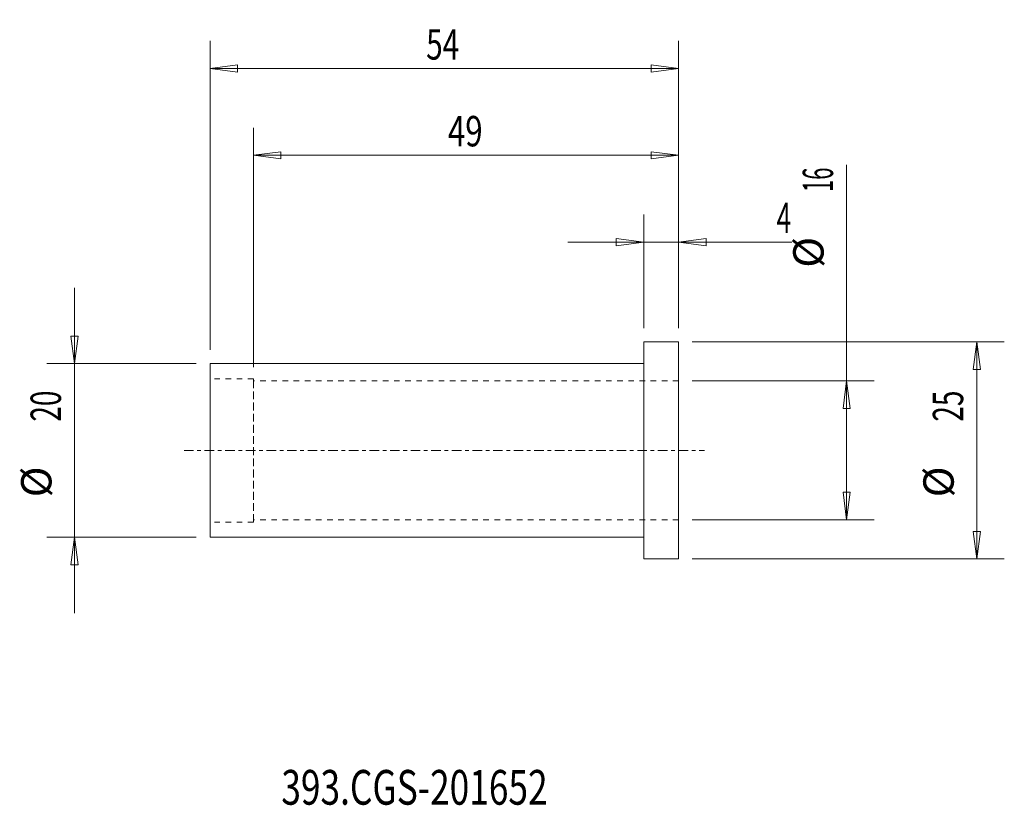
# Model space of a CAD drawing. Units: millimetres. Extents: x -72 to 42, y -41 to 50.
import ezdxf

# ---------------------------------------------------------------- set-up
doc = ezdxf.new("R2010")
doc.units = ezdxf.units.MM
doc.linetypes.add('CENTER', pattern=[47.5, 22, -8.5, 8.5, -8.5])
doc.linetypes.add('DASHED', pattern=[25.72, 12.86, -12.86])
for name, color, linetype in [('1', 4, 'Continuous'), ('2', 7, 'Continuous'), ('SK1', 4, 'Continuous'), ('SK2', 7, 'Continuous'), ('SK3', 1, 'DASHED'), ('SK4', 2, 'CENTER'), ('SK6', 5, 'Continuous')]:
    doc.layers.add(name, color=color, linetype=linetype)
doc.styles.add('iso_b_vert', font='simplex.shx')
doc.dimstyles.get("Standard").update_dxf_attribs({"dimtxt": 0.18, "dimasz": 0.18, "dimexe": 0.18, "dimexo": 0.0625, "dimgap": 0.09, "dimtad": 1, "dimzin": 0, "dimdsep": 52, "dimtxsty": 'Standard', "dimcen": 0.09, "dimadec": 0, "dimazin": 0, "dimtfac": 1, "dimtdec": 4, "dimtofl": 0, "dimtmove": 0, "dimatfit": 3, "dimfxl": 1, "dimtolj": 1, "dimtzin": 0, "dimarcsym": 0})

# ---------------------------------------------------------------- blocks, each defined once
blk = doc.blocks.new('_U0')
at = {"layer": '2', "lineweight": 13}
for p, q in [((0, 14.0875), (0, 27.17488)), ((4, 14.0875), (4, 27.17488)), ((-8.7503, 23.99988), (17.046566, 23.99988)), ((0, 23.99988), (-3.175002, 24.417877)), ((-3.174998, 23.581883), (-3.175002, 24.417877)), ((0, 23.99988), (-3.174998, 23.581883)), ((4, 23.99988), (7.174998, 24.417877)), ((4, 23.99988), (7.175002, 23.581883)), ((7.174998, 24.417877), (7.175002, 23.581883))]:
    blk.add_line(p, q, dxfattribs=at)
at = {"layer": '2', "lineweight": 18, "insert": (15.298006, 25.032549), "char_height": 3.50012, "attachment_point": 7, "line_spacing_factor": 1.084337, "style": 'iso_b_vert'}
blk.add_mtext('\\W0.6380;4', dxfattribs=at)
blk = doc.blocks.new('_Closed')
at = {"lineweight": -2}
for p, q in [((-1, 0.166667), (0, 0)), ((-1, 0.166667), (-1, -0.166667)), ((0, 0), (-1, -0.166667)), ((0, 0), (-1, 0))]:
    blk.add_line(p, q, dxfattribs=at)
blk = doc.blocks.new('_U1')
at = {"layer": 'SK2', "lineweight": 13}
for p, q in [((-45, 9.5875), (-45, 37.17488)), ((4, 14.0875), (4, 37.17488)), ((-45, 33.99988), (-41.825002, 34.417877)), ((-41.825002, 34.417877), (-41.824998, 33.581883)), ((4, 33.99988), (0.824998, 34.417877)), ((0.825002, 33.581883), (0.824998, 34.417877)), ((4, 33.99988), (-45, 33.99988)), ((-45, 33.99988), (-41.824998, 33.581883)), ((4, 33.99988), (0.825002, 33.581883))]:
    blk.add_line(p, q, dxfattribs=at)
at = {"layer": 'SK2', "lineweight": 18, "insert": (-22.589305, 35.032549), "char_height": 3.50012, "attachment_point": 7, "line_spacing_factor": 1.084337, "style": 'iso_b_vert'}
blk.add_mtext('\\W0.7565;49', dxfattribs=at)
blk = doc.blocks.new('_U2')
at = {"layer": 'SK2', "lineweight": 13}
for p, q in [((-50, 11.5875), (-50, 47.17488)), ((4, 14.0875), (4, 47.17488)), ((-50, 43.99988), (-46.825002, 44.417877)), ((-46.825002, 44.417877), (-46.824998, 43.581883)), ((4, 43.99988), (0.824998, 44.417877)), ((0.825002, 43.581883), (0.824998, 44.417877)), ((4, 43.99988), (-50, 43.99988)), ((-50, 43.99988), (-46.824998, 43.581883)), ((4, 43.99988), (0.825002, 43.581883))]:
    blk.add_line(p, q, dxfattribs=at)
at = {"layer": 'SK2', "lineweight": 18, "insert": (-25.089305, 45.032549), "char_height": 3.50012, "attachment_point": 7, "line_spacing_factor": 1.084337, "style": 'iso_b_vert'}
blk.add_mtext('\\W0.7167;54', dxfattribs=at)

msp = doc.modelspace()

# ---------------------------------------------------------------- linework, layer by layer
at = {"layer": '1', "lineweight": 13}
for p, q in [((-66.042847, 13.174998), (-65.206853, 13.175002)), ((-65.62485, 10), (-66.042847, 13.174998)), ((-65.62485, 10), (-65.206853, 13.175002)), ((38.37515, 12.5), (37.957153, 9.324998)), ((38.37515, 12.5), (38.793147, 9.325002)), ((38.793147, 9.325002), (37.957153, 9.324998)), ((23.37515, 8), (22.957153, 4.824998)), ((23.37515, 8), (23.793147, 4.825002)), ((23.793147, 4.825002), (22.957153, 4.824998)), ((22.957153, -4.825002), (23.793147, -4.824998)), ((23.37515, -8), (22.957153, -4.825002)), ((23.37515, -8), (23.793147, -4.824998)), ((-65.62485, -10), (-66.042847, -13.175002)), ((-65.62485, -10), (-65.206853, -13.174998)), ((37.957153, -9.325002), (38.793147, -9.324998)), ((38.37515, -12.5), (37.957153, -9.325002)), ((38.37515, -12.5), (38.793147, -9.324998)), ((-65.206853, -13.174998), (-66.042847, -13.175002))]:
    msp.add_line(p, q, dxfattribs=at)
at = {"layer": '1', "lineweight": 18}
for p, q in [((0, -12.5), (0, 12.5)), ((4, 12.5), (0, 12.5)), ((4, -12.5), (4, 12.5)), ((0, -12.5), (4, -12.5))]:
    msp.add_line(p, q, dxfattribs=at)
at = {"layer": 'SK1', "lineweight": 18}
for p, q in [((-50, -10), (-50, 10)), ((0, 10), (-50, 10)), ((-50, -10), (0, -10))]:
    msp.add_line(p, q, dxfattribs=at)
at = {"layer": 'SK2', "lineweight": 13}
for p, q in [((23.37515, -8), (23.37515, 32.917971)), ((-65.62485, 18.7503), (-65.62485, -18.7503)), ((5.5875, 12.5), (41.55015, 12.5)), ((38.37515, 12.5), (38.37515, -12.5)), ((-51.5875, 10), (-68.79985, 10)), ((5.5875, 8), (26.55015, 8)), ((5.5875, -8), (26.55015, -8)), ((-51.5875, -10), (-68.79985, -10)), ((5.5875, -12.5), (41.55015, -12.5))]:
    msp.add_line(p, q, dxfattribs=at)
at = {"layer": 'SK3', "lineweight": 18, "ltscale": 0.05}
for p, q in [((-45, 8.25), (-50, 8.25)), ((-45, 8), (-45, 8.25)), ((-45, -8.25), (-45, 8.25)), ((4, 8), (-45, 8)), ((-45, -8), (-45, 8)), ((-45, -8.25), (-50, -8.25)), ((4, -8), (-45, -8)), ((-45, -8), (-45, -8.25))]:
    msp.add_line(p, q, dxfattribs=at)
at = {"layer": 'SK4', "lineweight": 18, "ltscale": 0.05}
msp.add_line((-53, 0), (7, 0), dxfattribs=at)

# ---------------------------------------------------------------- texts
at = {"layer": 'SK2', "lineweight": 18, "char_height": 3.50012, "attachment_point": 7, "rotation": 90, "line_spacing_factor": 1.084337, "style": 'iso_b_vert'}
for s, insert in [('\\W0.5321;16', (21.810463, 29.770365)), ('%%c', (21.810463, 21.04741)), ('\\W0.6740;20', (-67.189537, 3.317682)), ('\\W0.6740;25', (36.810463, 3.317682)), ('%%c', (-67.189537, -5.405274)), ('%%c', (36.810463, -5.405274))]:
    msp.add_mtext(s, dxfattribs=dict(at, insert=insert))
at = {"layer": 'SK6', "lineweight": 18, "insert": (-41.788, -40.819847), "char_height": 4, "attachment_point": 7, "line_spacing_factor": 1.084337, "style": 'iso_b_vert'}
msp.add_mtext('\\W0.7457;393.CGS-201652', dxfattribs=at)

# ---------------------------------------------------------------- dimensions: what is measured, and where the dimension line sits
at = {"layer": '2', "lineweight": 18}
dim = msp.add_linear_dim(base=(0, 23.99988), p1=(4, 12.5), p2=(0, 12.5), dimstyle='Standard', override={"dimtxt": 3.50012, "dimasz": 3.175, "dimexe": 3.175, "dimexo": 1.5875, "dimgap": 1.75006, "dimtad": 1, "dimtih": 1, "dimtoh": 0, "dimdec": 1, "dimlfac": 1, "dimzin": 8, "dimdsep": 46, "dimlunit": 2, "dimpost": '<>', "dimtxsty": 'iso_b_vert', "dimblk1": 'Closed', "dimblk2": 'Closed', "dimsah": 1, "dimse1": 0, "dimse2": 0, "dimsd1": 0, "dimsd2": 0, "dimclrd": 9, "dimclre": 150, "dimclrt": 43, "dimtol": 0, "dimtm": -0.1, "dimtfac": 0.999966, "dimtdec": 2, "dimtofl": 1, "dimtmove": 0, "dimtzin": 8, "dimlwd": 13, "dimlwe": 13}, dxfattribs=at)
dim.commit()
dim.dimension.update_dxf_attribs({"geometry": '_U0', "text_midpoint": (17.156483, 23.99988)})
at = {"layer": 'SK2', "lineweight": 18}
for base, p2, picture, middle in [((-50, 43.99988), (-50, 10), '_U2', (-23, 43.99988)), ((-45, 33.99988), (-45, 8), '_U1', (-20.5, 33.99988))]:
    dim = msp.add_linear_dim(base=base, p1=(4, 12.5), p2=p2, dimstyle='Standard', override={"dimtxt": 3.50012, "dimasz": 3.175, "dimexe": 3.175, "dimexo": 1.5875, "dimgap": 1.75006, "dimtad": 1, "dimtih": 1, "dimtoh": 0, "dimdec": 1, "dimlfac": 1, "dimzin": 8, "dimdsep": 46, "dimlunit": 2, "dimpost": '<>', "dimtxsty": 'iso_b_vert', "dimblk1": 'Closed', "dimblk2": 'Closed', "dimsah": 1, "dimse1": 0, "dimse2": 0, "dimsd1": 0, "dimsd2": 0, "dimclrd": 9, "dimclre": 150, "dimclrt": 43, "dimtol": 0, "dimtm": -0.1, "dimtfac": 0.999966, "dimtdec": 2, "dimtofl": 1, "dimtmove": 0, "dimtzin": 8, "dimlwd": 13, "dimlwe": 13}, dxfattribs=at)
    dim.commit()
    dim.dimension.update_dxf_attribs({"geometry": picture, "text_midpoint": middle})

doc.saveas('drawing.dxf')
